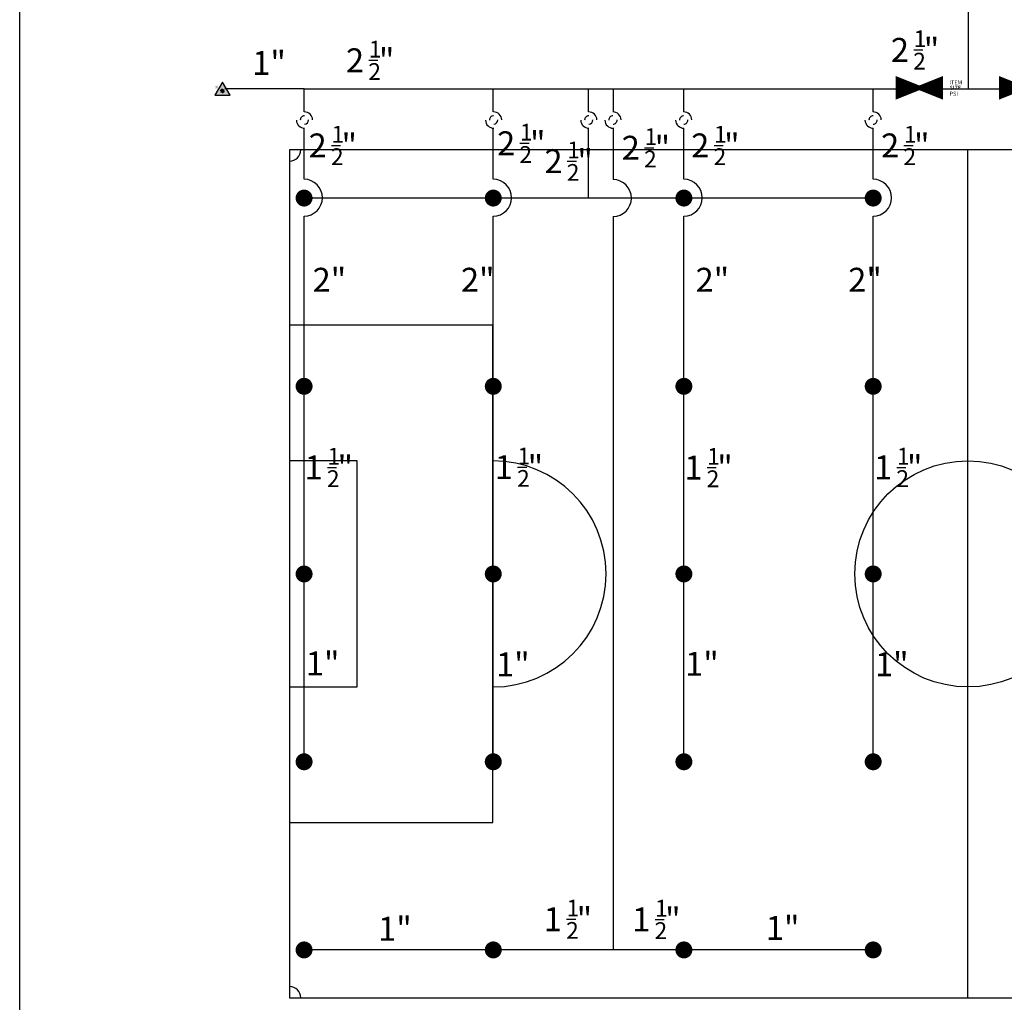
# Model space of a CAD drawing. Extents: x 0 to 222, y -4 to 280.
# Drawn here: x 0 to 108, y 117 to 224 of the extents above; entities that cross this region are included whole.
import ezdxf

# ---------------------------------------------------------------- set-up
doc = ezdxf.new("R2010")
doc.units = 0
doc.header["$LTSCALE"] = 10
doc.header["$MEASUREMENT"] = 0
doc.layers.get('0').update_dxf_attribs({"linetype": 'CONTINUOUS'})
for name, color, linetype in [('065-LOGO$0$CADdetails-7-VERYFINE', 7, 'CONTINUOUS'), ('CADdetails-1-FINE', 1, 'CONTINUOUS'), ('CADdetails-11-VERYFINE', 11, 'CONTINUOUS'), ('CADdetails-2-FINELIGHT', 2, 'CONTINUOUS'), ('CADdetails-7-VERYFINE', 7, 'CONTINUOUS'), ('CADdetails-9-EXTRAFINE', 9, 'CONTINUOUS')]:
    doc.layers.add(name, color=color, linetype=linetype)
doc.styles.add('065-LOGO$0$CADdetails-DIMENSIONS', font='ARIALN.TTF', dxfattribs={"height": 2.38})
doc.styles.add('CADdetails-NOTES', font='ARIALN.TTF', dxfattribs={"height": 2.38})
doc.styles.get("Standard").update_dxf_attribs({"font": 'Simplex.shx'})

# ---------------------------------------------------------------- blocks, each defined once
blk = doc.blocks.new('065-LOGO')
at = {"layer": '065-LOGO$0$CADdetails-7-VERYFINE'}
blk.add_line((0, 0), (2.842170943040401e-14, 280), dxfattribs=at)
at = {"layer": '065-LOGO$0$CADdetails-7-VERYFINE', "char_height": 2.38, "style": '065-LOGO$0$CADdetails-DIMENSIONS'}
for insert, attachment_point in [((106.5259196558789, 221.4187570445195), 4), ((59.57749303501714, 217.1337089736996), 6), ((61.49630910431574, 216.1076029655217), 6), ((49.69775313699756, 212.5522154215436), 6), ((53.48298505034404, 207.8978806201418), 6), ((46.78321394788827, 206.4658440372102), 6), ((54.11359169936054, 204.93908145808), 6), ((44.3253338616455, 203.399063179943), 6), ((79.53200321831491, 201.4239955095278), 6), ((64.40117640043104, 195.7985555819635), 6), ((69.7137256571284, 193.4683610663542), 6), ((61.89609512438824, 190.4012632056952), 6), ((58.76313396787054, 187.6987655340839), 6), ((58.37192677476241, 186.3264172278558), 6), ((60.4444587874998, 182.2066622817953), 6), ((70.51094305340462, 181.8700399001444), 6), ((52.87969030170052, 180.2066625701755), 6), ((56.38202090914433, 178.1426122495239), 6), ((70.10273898956416, 177.8207135567883), 6), ((73.8886721931865, 178.2911799061388), 6), ((79.60064772202486, 176.8465129736425), 6), ((60.67403557413149, 173.5754664517025), 6), ((69.05402990649395, 174.0165659359182), 6), ((68.98580499034642, 173.0657856098255), 6), ((69.90953952999257, 171.6401628155963), 6), ((66.45339298403292, 170.751794733924), 6), ((76.71223883155017, 170.5184346901409), 6), ((72.29297047625096, 164.4400207323841), 6), ((71.51913092115069, 163.1838961520974), 6), ((74.40095068186201, 163.4583877422564), 6), ((60.06309307646188, 162.0166745031099), 6), ((67.99721049575601, 162.4459694047398), 6), ((77.17509993214821, 162.2715570292715), 6), ((83.47380998267113, 162.0857034802958), 6), ((67.98388776438537, 159.849660181397), 6), ((74.44502836245692, 160.0615981674237), 6), ((68.2060281952904, 159.1324123622823), 6), ((69.03804751380994, 158.6007099964108), 6), ((55.21476049867374, 157.8056465939126), 6), ((56.72624470837354, 157.3165089156133), 6), ((51.34087627418717, 156.1052106786418), 6), ((63.47661622555597, 155.0563280401989), 6), ((69.62529504307031, 154.9893065786322), 6), ((72.91310301363069, 155.0770485286547), 6), ((75.13220974269097, 154.4511598109319), 6), ((48.01707065728488, 153.9433459316014), 6), ((65.41894131785193, 151.9761019500846), 6), ((76.61109979121807, 152.966756693612), 6), ((79.33421365378172, 151.5645049799448), 6), ((42.59468618346909, 150.7018871094488), 6), ((46.67484282271266, 149.4629921792455), 6), ((53.34860951376527, 149.5093041921701), 6), ((57.21155417859791, 149.5890930107327), 6), ((51.14758108783599, 148.6603891879978), 6), ((60.72398771286112, 147.9852137325711), 6), ((61.14523945896508, 148.5821943745352), 6), ((45.6122134080365, 146.9450311547773), 6), ((49.20838123876251, 146.8673929535204), 6), ((63.16119699385604, 147.2162010824512), 6), ((68.78878908553816, 147.1486930169499), 6), ((54.01032977499813, 146.3929492721212), 6), ((60.56675057313782, 145.8322812340755), 6), ((69.91364808280605, 145.8090674818797), 6), ((61.87909072836783, 144.8189460594191), 6), ((65.2795900685901, 145.3240268870853), 6), ((53.19070690984336, 142.3803552378205), 6), ((66.09499849932195, 142.9384903238406), 6), ((75.53530371545412, 140.8129150675074), 6), ((61.32637716755062, 138.0271375441077), 6), ((51.76241607330985, 137.8572231524445), 6), ((72.72000798509157, 137.1312793905834), 6), ((50.16140329586756, 136.3408221164025), 6), ((74.49623765106662, 136.358173010519), 6), ((57.07963883602156, 135.0165672944598), 6), ((60.61059953541849, 135.2760058184272), 6), ((48.33081545810319, 134.0503809962846), 6), ((50.16235290240411, 134.3698396228488), 6), ((42.44613930068931, 131.5183979460022), 6), ((49.56941657376956, 132.3221338366714), 6), ((42.73372801763549, 129.8090853387116), 6), ((44.8454481859419, 127.599150676648), 6), ((30.69190031110884, 127.0250941486256), 6), ((62.57583713950612, 126.8416637398195), 6), ((47.1213407239718, 125.8845151823809), 6)]:
    blk.add_mtext('\\A1;', dxfattribs=dict(at, insert=insert, attachment_point=attachment_point))

msp = doc.modelspace()

# ---------------------------------------------------------------- linework, layer by layer
at = {"layer": 'CADdetails-1-FINE'}
for p, q in [((31.1188702279922, 207.0173405115287), (31.1188702279922, 212.613033853438)), ((51.82122252904315, 207.0173405115287), (51.82122252904315, 212.6165331219198)), ((62.25558501190875, 204.9601241657422), (62.25558501190875, 212.632266129784)), ((64.93401751773689, 212.632266129784), (64.93401751773689, 206.9810962615371)), ((72.67824035910968, 207.0173405115287), (72.67824035910968, 212.6175195438266)), ((93.39229979582552, 207.0173405115287), (93.39229979582552, 212.6175195438266)), ((178.0119889162318, 210.2410599198688), (29.51199922873099, 210.2410599198688)), ((29.51199922873099, 210.2410599198688), (29.51199922873099, 117.4285663651809)), ((103.7619940724813, 117.4285663651809), (103.7619940724813, 210.2410599198688)), ((93.39229979582552, 204.9601241657422), (31.1188702279922, 204.9601241657422)), ((31.1188702279922, 184.3581835801299), (31.1188702279922, 202.9753963199389)), ((51.82122252904315, 184.3581835801299), (51.82122252904315, 202.9753963199389)), ((64.93401751773689, 202.9391520699473), (64.93401751773689, 122.6813399285787)), ((72.67824035910968, 184.3581835801299), (72.67824035910968, 202.9753963199389)), ((93.39229979582552, 184.3581835801299), (93.39229979582552, 202.9753963199389)), ((31.1188702279922, 143.2715877228604), (31.1188702279922, 184.3581835801299)), ((72.67824035910968, 143.2715877228604), (72.67824035910968, 184.3581835801299)), ((93.39229979582552, 143.2715877228604), (93.39229979582552, 184.3581835801299)), ((93.39229979582552, 122.6813399285787), (31.1188702279922, 122.6813399285787)), ((29.51199922873099, 117.4285663651809), (178.0119889162318, 117.4285663651809))]:
    msp.add_line(p, q, dxfattribs=at)
for centre in [(31.10186845972004, 204.9963684157337), (51.8042207607711, 204.9963684157337), (64.91701574946472, 204.9601241657421), (72.6612385908374, 204.9963684157337), (93.37529802755324, 204.9963684157337)]:
    msp.add_arc(centre, 2.021043609649749, 270.4819990283723, 89.51800097162763, dxfattribs=at)
at = {"layer": 'CADdetails-11-VERYFINE'}
for p, q in [((36.93699871310605, 176.2098122831499), (29.51199922873099, 176.2098122831499)), ((36.93699871310605, 151.4598140018998), (36.93699871310605, 176.2098122831499)), ((29.51199922873099, 151.4598140018998), (36.93699871310605, 151.4598140018998))]:
    msp.add_line(p, q, dxfattribs=at)
at = {"layer": 'CADdetails-2-FINELIGHT'}
for p, q in [((103.8150758618515, 216.8991423491554), (103.8150758618515, 225.7027564895356)), ((31.1188702279922, 216.8991423491555), (22.43831715356265, 216.8991423491555)), ((31.1188702279922, 216.8991423491555), (176.4568202684293, 216.8991423491554)), ((31.1188702279922, 214.3869867667461), (31.1188702279922, 216.8991423491554)), ((51.82122252904315, 214.3904856136801), (51.82122252904315, 216.8991423491554)), ((62.25558501190875, 214.3907305329655), (62.25558501190875, 216.8991423491555)), ((64.93401751773689, 216.8991423491555), (64.93401751773689, 214.3907305329655)), ((72.67824035910968, 214.3805657503004), (72.67824035910968, 216.8991423491554)), ((93.39229979582552, 214.3805657503004), (93.39229979582552, 216.8991423491554))]:
    msp.add_line(p, q, dxfattribs=at)
at = {"layer": 'CADdetails-7-VERYFINE'}
for p, q in [((97.82783813323424, 221.1719617291877), (98.82539249779319, 221.1719617291877)), ((38.20379645840886, 220.0351373528645), (39.20135082296781, 220.0351373528645)), ((22.18231578771844, 216.6805511639404), (21.94812578343024, 216.6805511639404)), ((22.18231578771844, 216.6805511639404), (22.01671844760015, 216.8461485040587)), ((22.18231578771844, 216.6805511639404), (22.01671844760015, 216.5149538238221)), ((22.18231578771844, 216.6805511639404), (22.18231578771844, 216.9147411682286)), ((22.18231578771844, 216.6805511639404), (22.34791312783673, 216.8461485040587)), ((22.18231578771844, 216.6805511639404), (22.34791312783673, 216.5149538238221)), ((22.18231578771844, 216.6805511639404), (22.18231578771844, 216.4463611596522)), ((22.18231578771844, 216.6805511639404), (22.41650579200664, 216.6805511639404)), ((34.11305216723518, 210.7182596964122), (35.11060653179413, 210.7182596964122)), ((54.74196596537909, 210.9516697830025), (55.73952032993805, 210.9516697830025)), ((68.3752531477442, 210.4638432603785), (69.37280751230315, 210.4638432603785)), ((75.97935225996899, 210.7216572123882), (76.97690662452794, 210.7216572123882)), ((96.7626045840119, 210.7216572123882), (97.76015894857085, 210.7216572123882)), ((59.92357446175866, 208.9962760553206), (60.92112882631761, 208.9962760553206)), ((33.67484138377662, 175.4833743720996), (34.67239574833557, 175.4833743720996)), ((54.48339043695349, 175.5074224880621), (55.48094480151244, 175.5074224880621)), ((75.22712384270821, 175.468067356102), (76.22467820726716, 175.468067356102)), ((95.98425396461087, 175.4894663820804), (96.98180832916982, 175.4894663820804)), ((59.84602364664837, 126.0430372444747), (60.84357801120732, 126.0430372444747)), ((69.52392933544033, 126.0255027205333), (70.52148369999928, 126.0255027205333))]:
    msp.add_line(p, q, dxfattribs=at)
msp.add_lwpolyline([(22.18169295923537, 217.6427396276989), (21.35011365996918, 216.2024020308473), (23.01327225850155, 216.2024020308473)], close=True, dxfattribs=at)
for points in [[(95.8492372586584, 217.0217923183068, 2.589690612487203, 0.5179381224974406, 0), (98.43892787114561, 217.0217923183068, 0.5179381224974406, 2.589690612487203, 0), (101.0286184836328, 217.0217923183068, 2.589690612487203, 2.589690612487203, 0)], [(107.1616167159815, 217.0217923183068, 2.589690612487203, 0.5179381224974406, 0), (109.7513073284687, 217.0217923183068, 0.5179381224974406, 2.589690612487203, 0), (112.3409979409559, 217.0217923183068, 2.589690612487203, 2.589690612487203, 0)]]:
    msp.add_lwpolyline(points, format="xyseb", dxfattribs=at)
at = {"layer": 'CADdetails-7-VERYFINE', "const_width": 0.9281249355468706}
for points in [[(31.1188702279922, 204.4960616979687, 1), (31.1188702279922, 205.4241866335155, 1), (31.1188702279922, 204.4960616979687)], [(51.82122252904327, 204.4960616979687, 1), (51.82122252904327, 205.4241866335155, 1), (51.82122252904327, 204.4960616979687)], [(72.67824035910957, 204.4960616979687, 1), (72.67824035910957, 205.4241866335155, 1), (72.67824035910957, 204.4960616979687)], [(93.39229979582552, 204.4960616979687, 1), (93.39229979582552, 205.4241866335155, 1), (93.39229979582552, 204.4960616979687)], [(31.1188702279922, 183.8941211123565, 1), (31.1188702279922, 184.8222460479033, 1), (31.1188702279922, 183.8941211123565)], [(51.82122252904327, 183.8941211123565, 1), (51.82122252904327, 184.8222460479033, 1), (51.82122252904327, 183.8941211123565)], [(72.67824035910957, 183.8941211123565, 1), (72.67824035910957, 184.8222460479033, 1), (72.67824035910957, 183.8941211123565)], [(93.39229979582552, 183.8941211123565, 1), (93.39229979582552, 184.8222460479033, 1), (93.39229979582552, 183.8941211123565)], [(31.1188702279922, 163.3601587714554, 1), (31.1188702279922, 164.2882837070022, 1), (31.1188702279922, 163.3601587714554)], [(51.82122252904327, 163.3601587714554, 1), (51.82122252904327, 164.2882837070022, 1), (51.82122252904327, 163.3601587714554)], [(72.67824035910957, 163.3601587714554, 1), (72.67824035910957, 164.2882837070022, 1), (72.67824035910957, 163.3601587714554)], [(93.39229979582552, 163.3601587714554, 1), (93.39229979582552, 164.2882837070022, 1), (93.39229979582552, 163.3601587714554)], [(31.1188702279922, 142.807525255087, 1), (31.1188702279922, 143.7356501906338, 1), (31.1188702279922, 142.807525255087)], [(51.82122252904327, 142.807525255087, 1), (51.82122252904327, 143.7356501906338, 1), (51.82122252904327, 142.807525255087)], [(72.67824035910957, 142.807525255087, 1), (72.67824035910957, 143.7356501906338, 1), (72.67824035910957, 142.807525255087)], [(93.39229979582552, 142.807525255087, 1), (93.39229979582552, 143.7356501906338, 1), (93.39229979582552, 142.807525255087)], [(31.1188702279922, 122.2172774608053, 1), (31.1188702279922, 123.1454023963522, 1), (31.1188702279922, 122.2172774608053)], [(51.82122252904327, 122.2172774608053, 1), (51.82122252904327, 123.1454023963522, 1), (51.82122252904327, 122.2172774608053)], [(72.67824035910957, 122.2172774608053, 1), (72.67824035910957, 123.1454023963522, 1), (72.67824035910957, 122.2172774608053)], [(93.39229979582552, 122.2172774608053, 1), (93.39229979582552, 123.1454023963522, 1), (93.39229979582552, 122.2172774608053)]]:
    msp.add_lwpolyline(points, format="xyb", dxfattribs=at)
at = {"layer": 'CADdetails-7-VERYFINE'}
for centre, major_axis, ratio, start_param, end_param in [((31.15953088698168, 213.5000542996073), (0.6276992213178395, 0.6276992213178394), 0.9999999999999899, 2.379333883695655, 3.950130210490558), ((31.15953088698168, 213.5000542996073), (-0.3213421674739059, 0.3213421674739059), 0.9999999999999996, -0.7622587698941282, 0.8085375569007831), ((31.15953088698168, 213.5000542996073), (-0.6276992213178263, 0.6276992213178263), 0.9999999999999954, 3.95013021049056, 5.520926537285453), ((31.15953088698168, 213.5000542996073), (-0.3213421674739202, 0.3213421674739202), 0.9999999999999629, 2.379333883695637, 3.950130210490532), ((51.86053231999428, 213.5000542996073), (0.6276992213178358, 0.6276992213178358), 0.9999999999999934, 2.379333883695657, 3.95013021049056), ((51.86053231999428, 213.5000542996073), (0.3213421674739048, 0.3213421674739048), 0.9999999999999977, 0.8085375569007544, 2.379333883695679), ((51.86053231999428, 213.5000542996073), (-0.627699221317827, 0.627699221317827), 0.9999999999999973, 3.950130210490559, 5.520926537285446), ((51.86053231999428, 213.5000542996073), (-0.321342167473922, 0.321342167473922), 0.9999999999999682, 2.379333883695648, 3.95013021049053), ((62.27261147299438, 213.5000542996073), (0.6276992213178358, 0.6276992213178358), 0.9999999999999934, 2.379333883695657, 3.95013021049056), ((62.27261147299438, 213.5000542996073), (0.3213421674739048, 0.3213421674739048), 0.9999999999999977, 0.8085375569007544, 2.379333883695679), ((62.27261147299438, 213.5000542996073), (-0.627699221317827, 0.627699221317827), 0.9999999999999973, 3.950130210490559, 5.520926537285446), ((62.27261147299438, 213.5000542996073), (-0.321342167473922, 0.321342167473922), 0.9999999999999682, 2.379333883695648, 3.95013021049053), ((64.91789685520891, 213.5000542996073), (0.6276992213178395, 0.6276992213178394), 0.9999999999999901, 2.379333883695656, 3.950130210490562), ((64.91789685520891, 213.5000542996073), (-0.3213421674739113, 0.3213421674739113), 0.999999999999974, -0.762258769894125, 0.808537556900796), ((64.91789685520891, 213.5000542996073), (-0.627699221317834, 0.627699221317834), 0.9999999999999751, 3.95013021049057, 5.520926537285442), ((64.91789685520891, 213.5000542996073), (-0.3213421674739185, 0.3213421674739185), 0.9999999999999576, 2.379333883695627, 3.950130210490536), ((72.66146169762513, 213.5000542996073), (0.6276992213178395, 0.6276992213178394), 0.9999999999999901, 2.379333883695656, 3.950130210490562), ((72.66146169762513, 213.5000542996073), (-0.3213421674739113, 0.3213421674739113), 0.999999999999974, -0.762258769894125, 0.808537556900796), ((72.66146169762513, 213.5000542996073), (-0.627699221317834, 0.627699221317834), 0.9999999999999751, 3.95013021049057, 5.520926537285442), ((72.66146169762513, 213.5000542996073), (-0.3213421674739185, 0.3213421674739185), 0.9999999999999576, 2.379333883695627, 3.950130210490536), ((93.38257465280734, 213.5000542996073), (0.6276992213178395, 0.6276992213178394), 0.9999999999999901, 2.379333883695656, 3.950130210490562), ((93.38257465280734, 213.5000542996073), (-0.3213421674739113, 0.3213421674739113), 0.999999999999974, -0.762258769894125, 0.808537556900796), ((93.38257465280734, 213.5000542996073), (-0.627699221317834, 0.627699221317834), 0.9999999999999751, 3.95013021049057, 5.520926537285442), ((93.38257465280734, 213.5000542996073), (-0.3213421674739185, 0.3213421674739185), 0.9999999999999576, 2.379333883695627, 3.950130210490536)]:
    msp.add_ellipse(centre, major_axis=major_axis, ratio=ratio, start_param=start_param, end_param=end_param, dxfattribs=at)
msp.add_solid([(21.35011365996918, 216.2024020308473), (23.01327225850155, 216.2024020308473), (22.18282660673264, 217.6407760926357)], dxfattribs=at)
at = {"layer": 'CADdetails-9-EXTRAFINE'}
for p, q in [((51.78699768185612, 191.0598112519), (29.51199922873099, 191.0598112519)), ((51.78699768185612, 136.6098150331497), (51.78699768185612, 191.0598112519)), ((51.82122252904315, 143.2715877228604), (51.82122252904315, 184.3581835801299)), ((29.51199922873099, 136.6098150331497), (51.78699768185612, 136.6098150331497))]:
    msp.add_line(p, q, dxfattribs=at)
msp.add_circle((103.7619940724813, 163.8348131425249), 12.37499914062506, dxfattribs=at)
for centre, radius, start, end in [((29.51199922873099, 210.2410599198688), 1.237499914062506, 270, 0), ((51.78699768185606, 163.8348131425249), 12.37499914062506, 270, 90), ((29.51199922873099, 117.4285663651809), 1.237499914062506, 0, 90)]:
    msp.add_arc(centre, radius, start, end, dxfattribs=at)

# ---------------------------------------------------------------- block references
msp.add_blockref('065-LOGO', (0, 0))

# ---------------------------------------------------------------- texts
at = {"layer": 'CADdetails-7-VERYFINE', "style": 'CADdetails-NOTES'}
for s, height, p in [('1', 1.83259987273612, (97.82471296291921, 221.4773950413104)), ('1', 1.83259987273612, (38.20067128809383, 220.3405706649872)), ('2 ', 2.617999818194457, (95.3259160695982, 219.8629618200905)), ('"', 2.617999818194457, (98.92914815225232, 219.8629618200905)), ('1"', 2.617999818194457, (25.44966702514222, 218.4419546503292)), ('2 ', 2.617999818194457, (35.70187439477282, 218.7261374437673)), ('"', 2.617999818194457, (39.30510647742695, 218.7261374437673)), ('2', 1.83259987273612, (97.7690849313116, 219.0264281355728)), ('2', 1.83259987273612, (38.14504325648622, 217.8896037592496)), ('1', 1.83259987273612, (34.10992699692015, 211.0236930085348)), ('2 ', 2.617999818194457, (52.24004390174305, 209.6426698739052)), ('1', 1.83259987273612, (54.73884079506406, 211.2571030951252)), ('"', 2.617999818194457, (55.84327598439718, 209.6426698739052)), ('1', 1.83259987273612, (68.37212797742917, 210.7692765725012)), ('1', 1.83259987273612, (75.97622708965396, 211.0270905245109)), ('1', 1.83259987273612, (96.75947941369687, 211.0270905245109)), ('2 ', 2.617999818194457, (31.61113010359914, 209.4092597873149)), ('"', 2.617999818194457, (35.21436218625327, 209.4092597873149)), ('2 ', 2.617999818194457, (65.87333108410816, 209.1548433512812)), ('"', 2.617999818194457, (69.47656316676229, 209.1548433512812)), ('2 ', 2.617999818194457, (73.47743019633295, 209.412657303291)), ('"', 2.617999818194457, (77.08066227898708, 209.412657303291)), ('2 ', 2.617999818194457, (94.26068252037585, 209.412657303291)), ('"', 2.617999818194457, (97.86391460302998, 209.412657303291)), ('2', 1.83259987273612, (34.05429896531254, 208.5727261027973)), ('2', 1.83259987273612, (54.68321276345645, 208.8061361893876)), ('2 ', 2.617999818194457, (57.42165239812262, 207.6872761462234)), ('1', 1.83259987273612, (59.92044929144363, 209.3017093674433)), ('"', 2.617999818194457, (61.02488448077675, 207.6872761462234)), ('2', 1.83259987273612, (68.31649994582156, 208.3183096667636)), ('2', 1.83259987273612, (75.92059905804635, 208.5761236187734)), ('2', 1.83259987273612, (96.70385138208925, 208.5761236187734)), ('2', 1.83259987273612, (59.86482125983602, 206.8507424617057)), ('2"', 2.617999818194457, (32.05148855642904, 194.7091443986614)), ('2"', 2.617999818194457, (48.28559232415233, 194.7091443986614)), ('2"', 2.617999818194457, (73.95929704571643, 194.7091443986614)), ('2"', 2.617999818194457, (90.66169255006042, 194.7091443986614)), ('1 ', 2.617999818194457, (31.17291932014058, 174.1743744630024)), ('1', 1.83259987273612, (33.67171621346159, 175.7888076842223)), ('"', 2.617999818194457, (34.77615140279471, 174.1743744630024)), ('1 ', 2.617999818194457, (51.98146837331745, 174.1984225789649)), ('1', 1.83259987273612, (54.48026526663846, 175.8128558001848)), ('"', 2.617999818194457, (55.58470045597159, 174.1984225789649)), ('1 ', 2.617999818194457, (72.72520177907217, 174.1590674470048)), ('1', 1.83259987273612, (75.22399867239318, 175.7735006682247)), ('"', 2.617999818194457, (76.3284338617263, 174.1590674470048)), ('1 ', 2.617999818194457, (93.48233190097483, 174.1804664729832)), ('1', 1.83259987273612, (95.98112879429584, 175.7948996942031)), ('"', 2.617999818194457, (97.08556398362896, 174.1804664729832)), ('2', 1.83259987273612, (33.61608818185397, 173.3378407784847)), ('2', 1.83259987273612, (54.42463723503085, 173.3618888944472)), ('2', 1.83259987273612, (75.16837064078557, 173.3225337624871)), ('2', 1.83259987273612, (95.92550076268823, 173.3439327884655)), ('1"', 2.617999818194457, (31.31464687950796, 152.7271380160692)), ('1"', 2.617999818194457, (52.1225530449895, 152.6216722423032)), ('1"', 2.617999818194457, (72.81487477008261, 152.6777486335594)), ('1"', 2.617999818194457, (93.5904794541787, 152.6279152444328)), ('1 ', 2.617999818194457, (57.34410158301233, 124.7340373353775)), ('1', 1.83259987273612, (59.84289847633334, 126.3484705565974)), ('"', 2.617999818194457, (60.94733366566646, 124.7340373353775)), ('1 ', 2.617999818194457, (67.02200727180428, 124.716502811436)), ('1', 1.83259987273612, (69.5208041651253, 126.330936032656)), ('"', 2.617999818194457, (70.62523935445842, 124.716502811436)), ('1"', 2.617999818194457, (39.22350206222978, 123.6966623474948)), ('1"', 2.617999818194457, (81.64647681282605, 123.7751498606207)), ('2', 1.83259987273612, (59.78727044472573, 123.8975036508598)), ('2', 1.83259987273612, (69.46517613351769, 123.8799691269184))]:
    msp.add_text(s, height=height, dxfattribs=at).set_placement(p)
at = {"layer": 'CADdetails-7-VERYFINE', "flags": 1}
for tag, p, s in [('ITEM', (101.7350035735017, 217.4086358841485), 'Gate Valve'), ('SIZE', (101.7523920686285, 216.8061278094728), '2"'), ('PSI', (101.7523920686285, 216.1584979847114), '0')]:
    msp.add_attdef(tag, p, s, height=0.4438589696707132, dxfattribs=at)
for tag, p in [('ITEM', (21.69405477891675, 217.0649886445991)), ('GPM', (21.67790501385783, 217.2588083227198))]:
    msp.add_attdef(tag, p, '', height=0.1130614789037235, rotation=180, dxfattribs=at)

doc.saveas('drawing.dxf')
